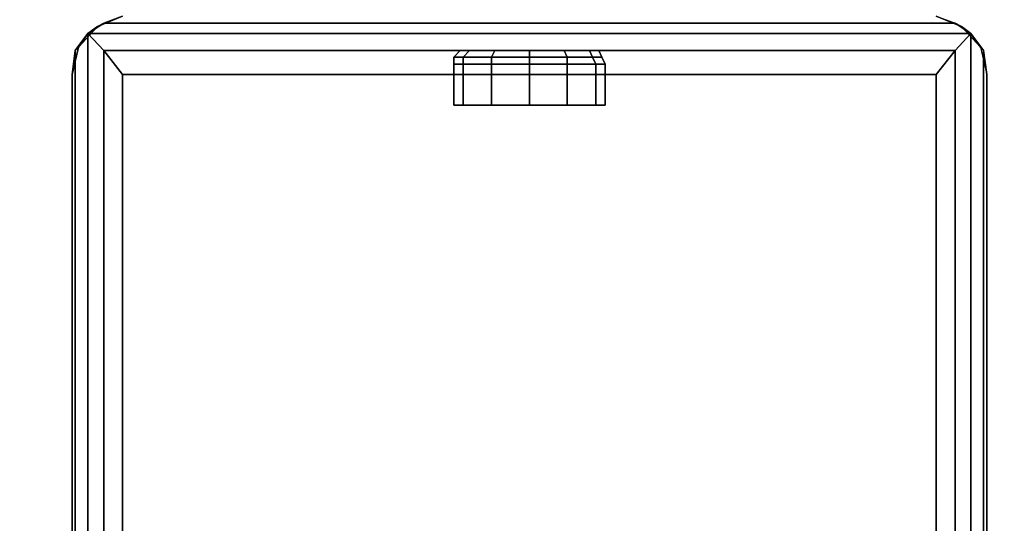
# Model space of a CAD drawing. Units: inches. Extents: x 8054 to 13799, y -10404 to -6818.
# Drawn here: x 10832 to 11026, y -8470 to -8370 of the extents above; entities that cross this region are included whole.
import ezdxf

# ---------------------------------------------------------------- set-up
doc = ezdxf.new("R2010")
doc.units = ezdxf.units.IN
doc.header["$MEASUREMENT"] = 0
doc.layers.add('PDF _Слой1', color=7, linetype='Continuous')
doc.layers.add('Слой1', color=250, linetype='Continuous', lineweight=25)
doc.styles.get("Standard").update_dxf_attribs({"font": 'ariali.ttf', "height": 150})
doc.dimstyles.new('Стиль 150', dxfattribs={"dimtxt": 150, "dimasz": 150, "dimexe": 50, "dimexo": 0, "dimgap": 50, "dimtad": 1, "dimdec": 0, "dimdsep": 32, "dimtxsty": 'Standard', "dimcen": 150, "dimclrd": 256, "dimclre": 256, "dimadec": 0, "dimazin": 0, "dimtfac": 1, "dimtdec": 0, "dimtmove": 0, "dimatfit": 3, "dimfxl": 0, "dimlwd": -1, "dimarcsym": 0})

# ---------------------------------------------------------------- blocks, each defined once
blk = doc.blocks.new('*D11')
at = {"layer": 'Defpoints', "color": 0}
for p in [(9032.78, -8339.2), (12832.63, -8931.28), (12832.63, -10040.19)]:
    blk.add_point(p, dxfattribs=at)
at = {"layer": 'Слой1', "lineweight": -2}
for p, q in [((9032.78, -8339.2), (9032.78, -10090.19)), ((12832.63, -8931.28), (12832.63, -10090.19))]:
    blk.add_line(p, q, dxfattribs=at)
at = {"layer": 'Слой1'}
blk.add_line((9182.78, -10040.19), (12682.63, -10040.19), dxfattribs=at)
for points in [[(9182.78, -10015.19), (9182.78, -10065.19), (9032.78, -10040.19)], [(12682.63, -10015.19), (12682.63, -10065.19), (12832.63, -10040.19)]]:
    blk.add_solid(points, dxfattribs=at)
at = {"layer": 'Слой1', "color": 0, "insert": (10908.3, -9913.55), "char_height": 150, "attachment_point": 5}
blk.add_mtext('3800', dxfattribs=at)
blk = doc.blocks.new('*D12')
at = {"layer": 'Defpoints', "color": 0}
for p in [(8279.31, -7737.62), (10932.71, -7737.62), (10932.71, -9207.37)]:
    blk.add_point(p, dxfattribs=at)
at = {"layer": 'Слой1', "lineweight": -2}
for p, q in [((10932.71, -7737.62), (8229.31, -7737.62)), ((10932.71, -9207.37), (8229.31, -9207.37))]:
    blk.add_line(p, q, dxfattribs=at)
at = {"layer": 'Слой1'}
blk.add_line((8279.31, -9057.37), (8279.31, -7887.62), dxfattribs=at)
for points in [[(8254.31, -7887.62), (8304.31, -7887.62), (8279.31, -7737.62)], [(8254.31, -9057.37), (8304.31, -9057.37), (8279.31, -9207.37)]]:
    blk.add_solid(points, dxfattribs=at)
at = {"layer": 'Слой1', "color": 0, "insert": (8152.72, -8366.62), "char_height": 150, "attachment_point": 5, "rotation": 90}
blk.add_mtext('1470', dxfattribs=at)
blk = doc.blocks.new('*D13')
at = {"layer": 'Defpoints', "color": 0}
for p in [(8532.78, -8107.56), (13332.63, -8740.58), (13332.63, -10353.65)]:
    blk.add_point(p, dxfattribs=at)
at = {"layer": 'Слой1', "lineweight": -2}
for p, q in [((8532.78, -8107.56), (8532.78, -10403.65)), ((13332.63, -8740.58), (13332.63, -10403.65))]:
    blk.add_line(p, q, dxfattribs=at)
at = {"layer": 'Слой1'}
blk.add_line((8682.78, -10353.65), (13182.63, -10353.65), dxfattribs=at)
for points in [[(8682.78, -10328.65), (8682.78, -10378.65), (8532.78, -10353.65)], [(13182.63, -10328.65), (13182.63, -10378.65), (13332.63, -10353.65)]]:
    blk.add_solid(points, dxfattribs=at)
at = {"layer": 'Слой1', "color": 0, "insert": (10931.76, -10227.01), "char_height": 150, "attachment_point": 5}
blk.add_mtext('4800', dxfattribs=at)
blk = doc.blocks.new('*D14')
at = {"layer": 'Defpoints', "color": 0}
for p in [(10871.57, -7243.9), (13707.72, -7243.9), (10838.69, -9711.23)]:
    blk.add_point(p, dxfattribs=at)
at = {"layer": 'Слой1', "lineweight": -2}
for p, q in [((10871.57, -7243.9), (13757.72, -7243.9)), ((10838.69, -9711.23), (13757.72, -9711.23))]:
    blk.add_line(p, q, dxfattribs=at)
at = {"layer": 'Слой1'}
blk.add_line((13707.72, -9561.23), (13707.72, -7393.9), dxfattribs=at)
for points in [[(13682.72, -7393.9), (13732.72, -7393.9), (13707.72, -7243.9)], [(13682.72, -9561.23), (13732.72, -9561.23), (13707.72, -9711.23)]]:
    blk.add_solid(points, dxfattribs=at)
at = {"layer": 'Слой1', "color": 0, "insert": (13581.13, -8502.35), "char_height": 150, "attachment_point": 5, "rotation": 90}
blk.add_mtext('2470', dxfattribs=at)

msp = doc.modelspace()

# ---------------------------------------------------------------- linework, layer by layer
at = {"layer": 'PDF _Слой1', "lineweight": 25}
for p, q in [((10847.69, -8371.84), (10852.65, -8369.82)), ((10847.69, -8371.84), (10852.65, -8369.82)), ((10847.69, -8371.84), (10852.65, -8369.82)), ((10847.69, -8371.84), (10852.65, -8369.82)), ((10852.65, -8369.82), (10848.93, -8371.17)), ((10848.93, -8371.17), (10852.65, -8369.82)), ((10852.65, -8369.82), (10848.93, -8371.17)), ((10848.93, -8371.17), (10852.65, -8369.82)), ((11012.77, -8369.82), (11017.73, -8371.84)), ((11012.77, -8369.82), (11017.73, -8371.84)), ((11017.73, -8371.84), (11012.77, -8369.82)), ((11012.77, -8369.82), (11016.49, -8371.17)), ((11012.77, -8369.82), (11016.49, -8371.17)), ((11017.73, -8371.84), (11012.77, -8369.82)), ((11012.77, -8369.82), (11016.49, -8371.17)), ((11012.77, -8369.82), (11016.49, -8371.17)), ((10843.96, -8375.88), (10847.69, -8371.84)), ((10843.96, -8375.88), (10847.69, -8371.84)), ((10847.69, -8371.84), (10843.96, -8375.88)), ((10847.69, -8371.84), (10843.96, -8375.88)), ((10845.82, -8373.19), (10848.93, -8371.17)), ((10845.82, -8373.19), (10848.93, -8371.17)), ((10845.82, -8373.19), (10848.93, -8371.17)), ((10847.69, -8371.84), (10845.82, -8373.19)), ((10845.82, -8373.19), (10847.69, -8371.84)), ((10847.69, -8371.84), (10845.82, -8373.19)), ((10845.82, -8373.19), (10847.69, -8371.84)), ((10848.93, -8371.17), (10847.69, -8371.84)), ((10848.93, -8371.17), (10847.69, -8371.84)), ((10848.93, -8371.17), (10847.69, -8371.84)), ((10848.93, -8371.17), (10847.69, -8371.84)), ((11016.49, -8371.17), (10848.93, -8371.17)), ((10848.93, -8371.17), (11016.49, -8371.17)), ((11016.49, -8371.17), (10848.93, -8371.17)), ((10848.93, -8371.17), (11016.49, -8371.17)), ((11017.73, -8371.84), (11016.49, -8371.17)), ((11016.49, -8371.17), (11017.73, -8371.84)), ((11016.49, -8371.17), (11019.59, -8373.19)), ((11017.73, -8371.84), (11016.49, -8371.17)), ((11016.49, -8371.17), (11019.59, -8373.19)), ((11016.49, -8371.17), (11017.73, -8371.84)), ((11016.49, -8371.17), (11019.59, -8373.19)), ((11017.73, -8371.84), (11021.45, -8375.88)), ((11017.73, -8371.84), (11021.45, -8375.88)), ((11021.45, -8375.88), (11017.73, -8371.84)), ((11017.73, -8371.84), (11019.59, -8373.19)), ((11021.45, -8375.88), (11017.73, -8371.84)), ((11017.73, -8371.84), (11019.59, -8373.19)), ((11019.59, -8373.19), (11017.73, -8371.84)), ((10843.34, -8376.55), (10845.82, -8373.19)), ((10843.34, -8376.55), (10845.82, -8373.19)), ((10843.34, -8376.55), (10845.82, -8373.19)), ((10843.96, -8375.88), (10845.82, -8373.19)), ((10843.96, -8375.88), (10845.82, -8373.19)), ((10845.82, -8373.19), (10843.96, -8375.88)), ((10845.82, -8562.38), (10845.82, -8373.19)), ((10845.82, -8373.19), (10845.82, -8562.38)), ((10845.82, -8373.19), (10848.93, -8376.55)), ((10848.93, -8376.55), (10845.82, -8373.19)), ((10845.82, -8373.19), (11019.59, -8373.19)), ((11019.59, -8373.19), (10845.82, -8373.19)), ((10845.82, -8562.38), (10845.82, -8373.19)), ((10845.82, -8373.19), (10845.82, -8562.38)), ((10845.82, -8373.19), (10848.93, -8376.55)), ((10848.93, -8376.55), (10845.82, -8373.19)), ((10845.82, -8373.19), (11019.59, -8373.19)), ((11019.59, -8373.19), (10845.82, -8373.19)), ((11016.49, -8376.55), (11019.59, -8373.19)), ((11019.59, -8373.19), (11016.49, -8376.55)), ((11016.49, -8376.55), (11019.59, -8373.19)), ((11019.59, -8373.19), (11016.49, -8376.55)), ((11021.45, -8375.88), (11019.59, -8373.19)), ((11019.59, -8373.19), (11021.45, -8375.88)), ((11019.59, -8373.19), (11019.59, -8562.38)), ((11019.59, -8562.38), (11019.59, -8373.19)), ((11019.59, -8373.19), (11022.07, -8376.55)), ((11021.45, -8375.88), (11019.59, -8373.19)), ((11019.59, -8373.19), (11022.07, -8376.55)), ((11019.59, -8373.19), (11021.45, -8375.88)), ((11019.59, -8373.19), (11019.59, -8562.38)), ((11019.59, -8562.38), (11019.59, -8373.19)), ((11019.59, -8373.19), (11022.07, -8376.55)), ((10842.72, -8381.27), (10843.96, -8375.88)), ((10842.72, -8381.27), (10843.96, -8375.88)), ((10843.96, -8375.88), (10842.72, -8381.27)), ((10843.96, -8375.88), (10842.72, -8381.27)), ((10843.96, -8375.88), (10843.34, -8376.55)), ((10843.34, -8376.55), (10843.96, -8375.88)), ((10843.96, -8375.88), (10843.34, -8376.55)), ((10843.34, -8376.55), (10843.96, -8375.88)), ((11021.45, -8375.88), (11022.69, -8381.27)), ((11021.45, -8375.88), (11022.69, -8381.27)), ((11022.07, -8376.55), (11021.45, -8375.88)), ((11022.07, -8376.55), (11021.45, -8375.88)), ((11021.45, -8375.88), (11022.69, -8381.27)), ((11022.07, -8376.55), (11021.45, -8375.88)), ((11022.07, -8376.55), (11021.45, -8375.88)), ((11021.45, -8375.88), (11022.69, -8381.27)), ((10842.72, -8381.27), (10843.34, -8376.55)), ((10842.72, -8381.27), (10843.34, -8376.55)), ((10842.72, -8381.27), (10843.34, -8376.55)), ((10842.72, -8381.27), (10843.34, -8376.55)), ((10843.34, -8376.55), (10843.34, -8559.01)), ((10843.34, -8559.01), (10843.34, -8376.55)), ((10843.34, -8376.55), (10843.34, -8559.01)), ((10843.34, -8559.01), (10843.34, -8376.55)), ((10848.93, -8376.55), (10852.65, -8381.27)), ((10848.93, -8559.01), (10848.93, -8376.55)), ((10848.93, -8376.55), (10848.93, -8559.01)), ((10852.65, -8381.27), (10848.93, -8376.55)), ((10848.93, -8376.55), (11016.49, -8376.55)), ((11016.49, -8376.55), (10848.93, -8376.55)), ((10848.93, -8376.55), (10852.65, -8381.27)), ((10848.93, -8559.01), (10848.93, -8376.55)), ((10848.93, -8376.55), (10848.93, -8559.01)), ((10852.65, -8381.27), (10848.93, -8376.55)), ((10848.93, -8376.55), (11016.49, -8376.55)), ((11016.49, -8376.55), (10848.93, -8376.55)), ((10919.05, -8376.55), (10917.81, -8377.9)), ((10917.81, -8377.9), (10919.05, -8376.55)), ((10919.05, -8376.55), (10917.81, -8377.9)), ((10917.81, -8377.9), (10919.05, -8376.55)), ((10919.67, -8377.9), (10917.81, -8377.9)), ((10917.81, -8377.9), (10917.81, -8379.25)), ((10917.81, -8379.25), (10917.81, -8377.9)), ((10917.81, -8377.9), (10919.67, -8377.9)), ((10919.67, -8377.9), (10917.81, -8377.9)), ((10917.81, -8377.9), (10919.67, -8377.9)), ((10919.67, -8377.9), (10917.81, -8377.9)), ((10917.81, -8377.9), (10917.81, -8379.25)), ((10917.81, -8379.25), (10917.81, -8377.9)), ((10917.81, -8377.9), (10919.67, -8377.9)), ((10919.67, -8377.9), (10917.81, -8377.9)), ((10917.81, -8377.9), (10919.67, -8377.9)), ((10920.92, -8376.55), (10919.05, -8376.55)), ((10919.05, -8376.55), (10920.3, -8376.55)), ((10920.3, -8376.55), (10919.05, -8376.55)), ((10919.05, -8376.55), (10920.92, -8376.55)), ((10920.92, -8376.55), (10919.05, -8376.55)), ((10919.05, -8376.55), (10920.92, -8376.55)), ((10920.92, -8376.55), (10919.05, -8376.55)), ((10919.05, -8376.55), (10920.3, -8376.55)), ((10920.3, -8376.55), (10919.05, -8376.55)), ((10919.05, -8376.55), (10920.92, -8376.55)), ((10920.92, -8376.55), (10919.05, -8376.55)), ((10919.05, -8376.55), (10920.92, -8376.55)), ((10920.92, -8376.55), (10919.67, -8377.9)), ((10919.67, -8377.9), (10920.92, -8376.55)), ((10920.92, -8376.55), (10919.67, -8377.9)), ((10919.67, -8377.9), (10920.92, -8376.55)), ((10920.92, -8376.55), (10919.67, -8377.9)), ((10919.67, -8377.9), (10920.92, -8376.55)), ((10920.92, -8376.55), (10919.67, -8377.9)), ((10919.67, -8377.9), (10920.92, -8376.55)), ((10925.26, -8377.9), (10919.67, -8377.9)), ((10919.67, -8377.9), (10919.67, -8379.25)), ((10919.67, -8379.25), (10919.67, -8377.9)), ((10919.67, -8377.9), (10919.67, -8379.25)), ((10919.67, -8379.25), (10919.67, -8377.9)), ((10919.67, -8377.9), (10925.26, -8377.9)), ((10925.26, -8377.9), (10919.67, -8377.9)), ((10919.67, -8377.9), (10925.26, -8377.9)), ((10925.26, -8377.9), (10919.67, -8377.9)), ((10919.67, -8377.9), (10919.67, -8379.25)), ((10919.67, -8379.25), (10919.67, -8377.9)), ((10919.67, -8377.9), (10919.67, -8379.25)), ((10919.67, -8379.25), (10919.67, -8377.9)), ((10919.67, -8377.9), (10925.26, -8377.9)), ((10925.26, -8377.9), (10919.67, -8377.9)), ((10919.67, -8377.9), (10925.26, -8377.9)), ((10922.16, -8376.55), (10920.3, -8376.55)), ((10920.3, -8376.55), (10922.16, -8376.55)), ((10922.16, -8376.55), (10920.3, -8376.55)), ((10920.3, -8376.55), (10922.16, -8376.55)), ((10922.16, -8376.55), (10920.3, -8376.55)), ((10920.3, -8376.55), (10922.16, -8376.55)), ((10922.16, -8376.55), (10920.3, -8376.55)), ((10920.3, -8376.55), (10922.16, -8376.55)), ((10925.88, -8376.55), (10920.92, -8376.55)), ((10920.92, -8376.55), (10922.16, -8376.55)), ((10922.16, -8376.55), (10920.92, -8376.55)), ((10920.92, -8376.55), (10922.16, -8376.55)), ((10922.16, -8376.55), (10920.92, -8376.55)), ((10920.92, -8376.55), (10925.88, -8376.55)), ((10925.88, -8376.55), (10920.92, -8376.55)), ((10920.92, -8376.55), (10925.88, -8376.55)), ((10925.88, -8376.55), (10920.92, -8376.55)), ((10920.92, -8376.55), (10922.16, -8376.55)), ((10922.16, -8376.55), (10920.92, -8376.55)), ((10920.92, -8376.55), (10922.16, -8376.55)), ((10922.16, -8376.55), (10920.92, -8376.55)), ((10920.92, -8376.55), (10925.88, -8376.55)), ((10925.88, -8376.55), (10920.92, -8376.55)), ((10920.92, -8376.55), (10925.88, -8376.55)), ((10926.5, -8376.55), (10922.16, -8376.55)), ((10922.16, -8376.55), (10926.5, -8376.55)), ((10926.5, -8376.55), (10922.16, -8376.55)), ((10922.16, -8376.55), (10926.5, -8376.55)), ((10926.5, -8376.55), (10922.16, -8376.55)), ((10922.16, -8376.55), (10926.5, -8376.55)), ((10926.5, -8376.55), (10922.16, -8376.55)), ((10922.16, -8376.55), (10926.5, -8376.55)), ((10925.88, -8376.55), (10925.26, -8377.9)), ((10925.26, -8377.9), (10925.88, -8376.55)), ((10925.88, -8376.55), (10925.26, -8377.9)), ((10925.26, -8377.9), (10925.88, -8376.55)), ((10925.88, -8376.55), (10925.26, -8377.9)), ((10925.26, -8377.9), (10925.88, -8376.55)), ((10925.88, -8376.55), (10925.26, -8377.9)), ((10925.26, -8377.9), (10925.88, -8376.55)), ((10932.71, -8377.9), (10925.26, -8377.9)), ((10925.26, -8377.9), (10925.26, -8379.25)), ((10925.26, -8379.25), (10925.26, -8377.9)), ((10925.26, -8377.9), (10925.26, -8379.25)), ((10925.26, -8379.25), (10925.26, -8377.9)), ((10925.26, -8377.9), (10932.71, -8377.9)), ((10932.71, -8377.9), (10925.26, -8377.9)), ((10925.26, -8377.9), (10932.71, -8377.9)), ((10932.71, -8377.9), (10925.26, -8377.9)), ((10925.26, -8377.9), (10925.26, -8379.25)), ((10925.26, -8379.25), (10925.26, -8377.9)), ((10925.26, -8377.9), (10925.26, -8379.25)), ((10925.26, -8379.25), (10925.26, -8377.9)), ((10925.26, -8377.9), (10932.71, -8377.9)), ((10932.71, -8377.9), (10925.26, -8377.9)), ((10925.26, -8377.9), (10932.71, -8377.9)), ((10925.88, -8376.55), (10926.5, -8376.55)), ((10926.5, -8376.55), (10925.88, -8376.55)), ((10925.88, -8376.55), (10926.5, -8376.55)), ((10926.5, -8376.55), (10925.88, -8376.55)), ((10925.88, -8376.55), (10932.71, -8376.55)), ((10932.71, -8376.55), (10925.88, -8376.55)), ((10932.71, -8376.55), (10925.88, -8376.55)), ((10925.88, -8376.55), (10932.71, -8376.55)), ((10925.88, -8376.55), (10926.5, -8376.55)), ((10926.5, -8376.55), (10925.88, -8376.55)), ((10925.88, -8376.55), (10926.5, -8376.55)), ((10926.5, -8376.55), (10925.88, -8376.55)), ((10925.88, -8376.55), (10932.71, -8376.55)), ((10932.71, -8376.55), (10925.88, -8376.55)), ((10932.71, -8376.55), (10925.88, -8376.55)), ((10925.88, -8376.55), (10932.71, -8376.55)), ((10932.71, -8376.55), (10926.5, -8376.55)), ((10926.5, -8376.55), (10932.71, -8376.55)), ((10926.5, -8376.55), (10932.71, -8376.55)), ((10932.71, -8376.55), (10926.5, -8376.55)), ((10932.71, -8376.55), (10926.5, -8376.55)), ((10926.5, -8376.55), (10932.71, -8376.55)), ((10926.5, -8376.55), (10932.71, -8376.55)), ((10932.71, -8376.55), (10926.5, -8376.55)), ((10938.91, -8376.55), (10932.71, -8376.55)), ((10932.71, -8376.55), (10939.53, -8376.55)), ((10939.53, -8376.55), (10932.71, -8376.55)), ((10932.71, -8376.55), (10938.91, -8376.55)), ((10939.53, -8376.55), (10932.71, -8376.55)), ((10932.71, -8376.55), (10932.71, -8377.9)), ((10932.71, -8377.9), (10932.71, -8376.55)), ((10932.71, -8376.55), (10932.71, -8377.9)), ((10932.71, -8377.9), (10932.71, -8376.55)), ((10932.71, -8376.55), (10939.53, -8376.55)), ((10932.71, -8376.55), (10938.91, -8376.55)), ((10938.91, -8376.55), (10932.71, -8376.55)), ((10938.91, -8376.55), (10932.71, -8376.55)), ((10932.71, -8376.55), (10939.53, -8376.55)), ((10939.53, -8376.55), (10932.71, -8376.55)), ((10932.71, -8376.55), (10938.91, -8376.55)), ((10939.53, -8376.55), (10932.71, -8376.55)), ((10932.71, -8376.55), (10932.71, -8377.9)), ((10932.71, -8377.9), (10932.71, -8376.55)), ((10932.71, -8376.55), (10932.71, -8377.9)), ((10932.71, -8377.9), (10932.71, -8376.55)), ((10932.71, -8376.55), (10939.53, -8376.55)), ((10932.71, -8376.55), (10938.91, -8376.55)), ((10938.91, -8376.55), (10932.71, -8376.55)), ((10940.15, -8377.9), (10932.71, -8377.9)), ((10932.71, -8377.9), (10932.71, -8379.25)), ((10932.71, -8379.25), (10932.71, -8377.9)), ((10932.71, -8377.9), (10932.71, -8379.25)), ((10932.71, -8379.25), (10932.71, -8377.9)), ((10932.71, -8377.9), (10940.15, -8377.9)), ((10940.15, -8377.9), (10932.71, -8377.9)), ((10932.71, -8377.9), (10940.15, -8377.9)), ((10940.15, -8377.9), (10932.71, -8377.9)), ((10932.71, -8377.9), (10932.71, -8379.25)), ((10932.71, -8379.25), (10932.71, -8377.9)), ((10932.71, -8377.9), (10932.71, -8379.25)), ((10932.71, -8379.25), (10932.71, -8377.9)), ((10932.71, -8377.9), (10940.15, -8377.9)), ((10940.15, -8377.9), (10932.71, -8377.9)), ((10932.71, -8377.9), (10940.15, -8377.9)), ((10939.53, -8376.55), (10938.91, -8376.55)), ((10938.91, -8376.55), (10939.53, -8376.55)), ((10943.26, -8376.55), (10938.91, -8376.55)), ((10939.53, -8376.55), (10938.91, -8376.55)), ((10938.91, -8376.55), (10939.53, -8376.55)), ((10938.91, -8376.55), (10943.26, -8376.55)), ((10938.91, -8376.55), (10943.26, -8376.55)), ((10943.26, -8376.55), (10938.91, -8376.55)), ((10939.53, -8376.55), (10938.91, -8376.55)), ((10938.91, -8376.55), (10939.53, -8376.55)), ((10943.26, -8376.55), (10938.91, -8376.55)), ((10939.53, -8376.55), (10938.91, -8376.55)), ((10938.91, -8376.55), (10939.53, -8376.55)), ((10938.91, -8376.55), (10943.26, -8376.55)), ((10938.91, -8376.55), (10943.26, -8376.55)), ((10943.26, -8376.55), (10938.91, -8376.55)), ((10939.53, -8376.55), (10944.5, -8376.55)), ((10944.5, -8376.55), (10939.53, -8376.55)), ((10944.5, -8376.55), (10939.53, -8376.55)), ((10939.53, -8376.55), (10940.15, -8377.9)), ((10940.15, -8377.9), (10939.53, -8376.55)), ((10939.53, -8376.55), (10940.15, -8377.9)), ((10940.15, -8377.9), (10939.53, -8376.55)), ((10939.53, -8376.55), (10944.5, -8376.55)), ((10939.53, -8376.55), (10944.5, -8376.55)), ((10944.5, -8376.55), (10939.53, -8376.55)), ((10944.5, -8376.55), (10939.53, -8376.55)), ((10939.53, -8376.55), (10940.15, -8377.9)), ((10940.15, -8377.9), (10939.53, -8376.55)), ((10939.53, -8376.55), (10940.15, -8377.9)), ((10940.15, -8377.9), (10939.53, -8376.55)), ((10939.53, -8376.55), (10944.5, -8376.55)), ((10945.12, -8377.9), (10940.15, -8377.9)), ((10940.15, -8377.9), (10940.15, -8379.25)), ((10940.15, -8379.25), (10940.15, -8377.9)), ((10940.15, -8377.9), (10940.15, -8379.25)), ((10940.15, -8379.25), (10940.15, -8377.9)), ((10940.15, -8377.9), (10945.12, -8377.9)), ((10945.12, -8377.9), (10940.15, -8377.9)), ((10940.15, -8377.9), (10945.12, -8377.9)), ((10945.12, -8377.9), (10940.15, -8377.9)), ((10940.15, -8377.9), (10940.15, -8379.25)), ((10940.15, -8379.25), (10940.15, -8377.9)), ((10940.15, -8377.9), (10940.15, -8379.25)), ((10940.15, -8379.25), (10940.15, -8377.9)), ((10940.15, -8377.9), (10945.12, -8377.9)), ((10945.12, -8377.9), (10940.15, -8377.9)), ((10940.15, -8377.9), (10945.12, -8377.9)), ((10943.26, -8376.55), (10944.5, -8376.55)), ((10944.5, -8376.55), (10943.26, -8376.55)), ((10944.5, -8376.55), (10943.26, -8376.55)), ((10943.26, -8376.55), (10944.5, -8376.55)), ((10944.5, -8376.55), (10943.26, -8376.55)), ((10943.26, -8376.55), (10944.5, -8376.55)), ((10944.5, -8376.55), (10943.26, -8376.55)), ((10943.26, -8376.55), (10944.5, -8376.55)), ((10943.26, -8376.55), (10944.5, -8376.55)), ((10944.5, -8376.55), (10943.26, -8376.55)), ((10944.5, -8376.55), (10943.26, -8376.55)), ((10943.26, -8376.55), (10944.5, -8376.55)), ((10944.5, -8376.55), (10943.26, -8376.55)), ((10943.26, -8376.55), (10944.5, -8376.55)), ((10944.5, -8376.55), (10943.26, -8376.55)), ((10943.26, -8376.55), (10944.5, -8376.55)), ((10944.5, -8376.55), (10946.36, -8376.55)), ((10946.36, -8376.55), (10944.5, -8376.55)), ((10944.5, -8376.55), (10946.36, -8376.55)), ((10946.36, -8376.55), (10944.5, -8376.55)), ((10946.36, -8376.55), (10944.5, -8376.55)), ((10944.5, -8376.55), (10945.12, -8377.9)), ((10945.12, -8377.9), (10944.5, -8376.55)), ((10944.5, -8376.55), (10945.12, -8377.9)), ((10945.12, -8377.9), (10944.5, -8376.55)), ((10944.5, -8376.55), (10946.36, -8376.55)), ((10944.5, -8376.55), (10946.36, -8376.55)), ((10946.36, -8376.55), (10944.5, -8376.55)), ((10944.5, -8376.55), (10946.36, -8376.55)), ((10946.36, -8376.55), (10944.5, -8376.55)), ((10946.36, -8376.55), (10944.5, -8376.55)), ((10944.5, -8376.55), (10945.12, -8377.9)), ((10945.12, -8377.9), (10944.5, -8376.55)), ((10944.5, -8376.55), (10945.12, -8377.9)), ((10945.12, -8377.9), (10944.5, -8376.55)), ((10944.5, -8376.55), (10946.36, -8376.55)), ((10945.74, -8379.25), (10945.12, -8377.9)), ((10945.12, -8377.9), (10945.74, -8379.25)), ((10945.74, -8379.25), (10945.12, -8377.9)), ((10945.12, -8377.9), (10946.98, -8377.9)), ((10946.98, -8377.9), (10945.12, -8377.9)), ((10945.12, -8377.9), (10945.74, -8379.25)), ((10946.98, -8377.9), (10945.12, -8377.9)), ((10945.12, -8377.9), (10946.98, -8377.9)), ((10945.74, -8379.25), (10945.12, -8377.9)), ((10945.12, -8377.9), (10945.74, -8379.25)), ((10945.74, -8379.25), (10945.12, -8377.9)), ((10945.12, -8377.9), (10946.98, -8377.9)), ((10946.98, -8377.9), (10945.12, -8377.9)), ((10945.12, -8377.9), (10945.74, -8379.25)), ((10946.98, -8377.9), (10945.12, -8377.9)), ((10945.12, -8377.9), (10946.98, -8377.9)), ((10946.98, -8377.9), (10946.36, -8376.55)), ((10946.36, -8376.55), (10946.98, -8377.9)), ((10946.98, -8377.9), (10946.36, -8376.55)), ((10946.36, -8376.55), (10946.98, -8377.9)), ((10946.98, -8377.9), (10947.6, -8379.25)), ((10947.6, -8379.25), (10946.98, -8377.9)), ((10946.98, -8377.9), (10947.6, -8379.25)), ((10947.6, -8379.25), (10946.98, -8377.9)), ((11012.77, -8381.27), (11016.49, -8376.55)), ((11016.49, -8376.55), (11012.77, -8381.27)), ((11012.77, -8381.27), (11016.49, -8376.55)), ((11016.49, -8376.55), (11012.77, -8381.27)), ((11016.49, -8376.55), (11016.49, -8559.01)), ((11016.49, -8559.01), (11016.49, -8376.55)), ((11016.49, -8376.55), (11016.49, -8559.01)), ((11016.49, -8559.01), (11016.49, -8376.55)), ((11022.69, -8381.27), (11022.07, -8376.55)), ((11022.07, -8559.01), (11022.07, -8376.55)), ((11022.07, -8376.55), (11022.69, -8381.27)), ((11022.07, -8376.55), (11022.07, -8559.01)), ((11022.69, -8381.27), (11022.07, -8376.55)), ((11022.07, -8559.01), (11022.07, -8376.55)), ((11022.07, -8376.55), (11022.69, -8381.27)), ((11022.07, -8376.55), (11022.07, -8559.01)), ((10919.67, -8379.25), (10917.81, -8379.25)), ((10917.81, -8379.25), (10919.67, -8379.25)), ((10919.67, -8379.25), (10917.81, -8379.25)), ((10917.81, -8379.25), (10917.81, -8387.33)), ((10917.81, -8387.33), (10917.81, -8379.25)), ((10917.81, -8379.25), (10919.67, -8379.25)), ((10919.67, -8379.25), (10917.81, -8379.25)), ((10917.81, -8379.25), (10919.67, -8379.25)), ((10919.67, -8379.25), (10917.81, -8379.25)), ((10917.81, -8379.25), (10917.81, -8387.33)), ((10917.81, -8387.33), (10917.81, -8379.25)), ((10917.81, -8379.25), (10919.67, -8379.25)), ((10925.26, -8379.25), (10919.67, -8379.25)), ((10919.67, -8379.25), (10925.26, -8379.25)), ((10925.26, -8379.25), (10919.67, -8379.25)), ((10919.67, -8379.25), (10919.67, -8387.33)), ((10919.67, -8387.33), (10919.67, -8379.25)), ((10919.67, -8379.25), (10919.67, -8387.33)), ((10919.67, -8387.33), (10919.67, -8379.25)), ((10919.67, -8379.25), (10925.26, -8379.25)), ((10925.26, -8379.25), (10919.67, -8379.25)), ((10919.67, -8379.25), (10925.26, -8379.25)), ((10925.26, -8379.25), (10919.67, -8379.25)), ((10919.67, -8379.25), (10919.67, -8387.33)), ((10919.67, -8387.33), (10919.67, -8379.25)), ((10919.67, -8379.25), (10919.67, -8387.33)), ((10919.67, -8387.33), (10919.67, -8379.25)), ((10919.67, -8379.25), (10925.26, -8379.25)), ((10932.71, -8379.25), (10925.26, -8379.25)), ((10925.26, -8379.25), (10932.71, -8379.25)), ((10932.71, -8379.25), (10925.26, -8379.25)), ((10925.26, -8379.25), (10925.26, -8387.33)), ((10925.26, -8387.33), (10925.26, -8379.25)), ((10925.26, -8379.25), (10925.26, -8387.33)), ((10925.26, -8387.33), (10925.26, -8379.25)), ((10925.26, -8379.25), (10932.71, -8379.25)), ((10932.71, -8379.25), (10925.26, -8379.25)), ((10925.26, -8379.25), (10932.71, -8379.25)), ((10932.71, -8379.25), (10925.26, -8379.25)), ((10925.26, -8379.25), (10925.26, -8387.33)), ((10925.26, -8387.33), (10925.26, -8379.25)), ((10925.26, -8379.25), (10925.26, -8387.33)), ((10925.26, -8387.33), (10925.26, -8379.25)), ((10925.26, -8379.25), (10932.71, -8379.25)), ((10940.15, -8379.25), (10932.71, -8379.25)), ((10932.71, -8379.25), (10940.15, -8379.25)), ((10940.15, -8379.25), (10932.71, -8379.25)), ((10932.71, -8379.25), (10932.71, -8387.33)), ((10932.71, -8387.33), (10932.71, -8379.25)), ((10932.71, -8379.25), (10932.71, -8387.33)), ((10932.71, -8387.33), (10932.71, -8379.25)), ((10932.71, -8379.25), (10940.15, -8379.25)), ((10940.15, -8379.25), (10932.71, -8379.25)), ((10932.71, -8379.25), (10940.15, -8379.25)), ((10940.15, -8379.25), (10932.71, -8379.25)), ((10932.71, -8379.25), (10932.71, -8387.33)), ((10932.71, -8387.33), (10932.71, -8379.25)), ((10932.71, -8379.25), (10932.71, -8387.33)), ((10932.71, -8387.33), (10932.71, -8379.25)), ((10932.71, -8379.25), (10940.15, -8379.25)), ((10945.74, -8379.25), (10940.15, -8379.25)), ((10940.15, -8379.25), (10945.74, -8379.25)), ((10945.74, -8379.25), (10940.15, -8379.25)), ((10940.15, -8379.25), (10940.15, -8387.33)), ((10940.15, -8387.33), (10940.15, -8379.25)), ((10940.15, -8379.25), (10940.15, -8387.33)), ((10940.15, -8387.33), (10940.15, -8379.25)), ((10940.15, -8379.25), (10945.74, -8379.25)), ((10945.74, -8379.25), (10940.15, -8379.25)), ((10940.15, -8379.25), (10945.74, -8379.25)), ((10945.74, -8379.25), (10940.15, -8379.25)), ((10940.15, -8379.25), (10940.15, -8387.33)), ((10940.15, -8387.33), (10940.15, -8379.25)), ((10940.15, -8379.25), (10940.15, -8387.33)), ((10940.15, -8387.33), (10940.15, -8379.25)), ((10940.15, -8379.25), (10945.74, -8379.25)), ((10945.74, -8379.25), (10947.6, -8379.25)), ((10947.6, -8379.25), (10945.74, -8379.25)), ((10945.74, -8387.33), (10945.74, -8379.25)), ((10945.74, -8379.25), (10945.74, -8387.33)), ((10945.74, -8387.33), (10945.74, -8379.25)), ((10945.74, -8379.25), (10947.6, -8379.25)), ((10947.6, -8379.25), (10945.74, -8379.25)), ((10945.74, -8379.25), (10945.74, -8387.33)), ((10945.74, -8379.25), (10947.6, -8379.25)), ((10947.6, -8379.25), (10945.74, -8379.25)), ((10945.74, -8387.33), (10945.74, -8379.25)), ((10945.74, -8379.25), (10945.74, -8387.33)), ((10945.74, -8387.33), (10945.74, -8379.25)), ((10945.74, -8379.25), (10947.6, -8379.25)), ((10947.6, -8379.25), (10945.74, -8379.25)), ((10945.74, -8379.25), (10945.74, -8387.33)), ((10947.6, -8379.25), (10947.6, -8387.33)), ((10947.6, -8387.33), (10947.6, -8379.25)), ((10947.6, -8379.25), (10947.6, -8387.33)), ((10947.6, -8387.33), (10947.6, -8379.25)), ((10842.72, -8554.3), (10842.72, -8381.27)), ((10842.72, -8554.3), (10842.72, -8381.27)), ((10842.72, -8554.3), (10842.72, -8381.27)), ((10842.72, -8381.27), (10842.72, -8554.3)), ((10842.72, -8554.3), (10842.72, -8381.27)), ((10842.72, -8554.3), (10842.72, -8381.27)), ((10842.72, -8381.27), (10842.72, -8554.3)), ((10842.72, -8554.3), (10842.72, -8381.27)), ((10852.65, -8381.27), (10852.65, -8554.3)), ((11012.77, -8381.27), (10852.65, -8381.27)), ((10852.65, -8554.3), (10852.65, -8381.27)), ((10852.65, -8381.27), (11012.77, -8381.27)), ((10852.65, -8381.27), (10852.65, -8554.3)), ((11012.77, -8381.27), (10852.65, -8381.27)), ((10852.65, -8554.3), (10852.65, -8381.27)), ((10852.65, -8381.27), (11012.77, -8381.27)), ((11012.77, -8554.3), (11012.77, -8381.27)), ((11012.77, -8381.27), (11012.77, -8554.3)), ((11012.77, -8554.3), (11012.77, -8381.27)), ((11012.77, -8381.27), (11012.77, -8554.3)), ((11022.69, -8381.27), (11022.69, -8554.3)), ((11022.69, -8381.27), (11022.69, -8554.3)), ((11022.69, -8381.27), (11022.69, -8554.3)), ((11022.69, -8554.3), (11022.69, -8381.27)), ((11022.69, -8381.27), (11022.69, -8554.3)), ((11022.69, -8381.27), (11022.69, -8554.3)), ((11022.69, -8554.3), (11022.69, -8381.27)), ((11022.69, -8381.27), (11022.69, -8554.3)), ((10919.67, -8387.33), (10917.81, -8387.33)), ((10917.81, -8387.33), (10919.67, -8387.33)), ((10919.67, -8387.33), (10917.81, -8387.33)), ((10917.81, -8387.33), (10919.67, -8387.33)), ((10919.67, -8387.33), (10917.81, -8387.33)), ((10917.81, -8387.33), (10919.67, -8387.33)), ((10919.67, -8387.33), (10917.81, -8387.33)), ((10917.81, -8387.33), (10919.67, -8387.33)), ((10925.26, -8387.33), (10919.67, -8387.33)), ((10919.67, -8387.33), (10925.26, -8387.33)), ((10925.26, -8387.33), (10919.67, -8387.33)), ((10919.67, -8387.33), (10925.26, -8387.33)), ((10925.26, -8387.33), (10919.67, -8387.33)), ((10919.67, -8387.33), (10925.26, -8387.33)), ((10925.26, -8387.33), (10919.67, -8387.33)), ((10919.67, -8387.33), (10925.26, -8387.33)), ((10932.71, -8387.33), (10925.26, -8387.33)), ((10925.26, -8387.33), (10932.71, -8387.33)), ((10925.26, -8387.33), (10932.71, -8387.33)), ((10932.71, -8387.33), (10925.26, -8387.33)), ((10932.71, -8387.33), (10925.26, -8387.33)), ((10925.26, -8387.33), (10932.71, -8387.33)), ((10925.26, -8387.33), (10932.71, -8387.33)), ((10932.71, -8387.33), (10925.26, -8387.33)), ((10940.15, -8387.33), (10932.71, -8387.33)), ((10932.71, -8387.33), (10940.15, -8387.33)), ((10932.71, -8387.33), (10940.15, -8387.33)), ((10940.15, -8387.33), (10932.71, -8387.33)), ((10940.15, -8387.33), (10932.71, -8387.33)), ((10932.71, -8387.33), (10940.15, -8387.33)), ((10932.71, -8387.33), (10940.15, -8387.33)), ((10940.15, -8387.33), (10932.71, -8387.33)), ((10945.74, -8387.33), (10940.15, -8387.33)), ((10940.15, -8387.33), (10945.74, -8387.33)), ((10940.15, -8387.33), (10945.74, -8387.33)), ((10945.74, -8387.33), (10940.15, -8387.33)), ((10945.74, -8387.33), (10940.15, -8387.33)), ((10940.15, -8387.33), (10945.74, -8387.33)), ((10940.15, -8387.33), (10945.74, -8387.33)), ((10945.74, -8387.33), (10940.15, -8387.33)), ((10945.74, -8387.33), (10947.6, -8387.33)), ((10947.6, -8387.33), (10945.74, -8387.33)), ((10947.6, -8387.33), (10945.74, -8387.33)), ((10945.74, -8387.33), (10947.6, -8387.33)), ((10945.74, -8387.33), (10947.6, -8387.33)), ((10947.6, -8387.33), (10945.74, -8387.33)), ((10947.6, -8387.33), (10945.74, -8387.33)), ((10945.74, -8387.33), (10947.6, -8387.33))]:
    msp.add_line(p, q, dxfattribs=at)

# ---------------------------------------------------------------- dimensions: what is measured, and where the dimension line sits
at = {"layer": 'Слой1'}
dim = msp.add_linear_dim(base=(13707.72, -7243.9), p1=(10838.69, -9711.23), p2=(10871.57, -7243.9), angle=90, text='2470', dimstyle='Стиль 150', dxfattribs=at)
dim.commit()
dim.dimension.update_dxf_attribs({"geometry": '*D14', "text_midpoint": (13707.72, -8502.35), "dimtype": 160})
dim = msp.add_linear_dim(base=(8279.31, -7737.62), p1=(10932.71, -9207.37), p2=(10932.71, -7737.62), angle=90, dimstyle='Стиль 150', dxfattribs=at)
dim.commit()
dim.dimension.update_dxf_attribs({"geometry": '*D12', "text_midpoint": (8279.31, -8366.62), "dimtype": 160})
for base, p1, p2, picture, middle in [((13332.63, -10353.65), (8532.78, -8107.56), (13332.63, -8740.58), '*D13', (10931.76, -10353.65)), ((12832.63, -10040.19), (9032.78, -8339.2), (12832.63, -8931.28), '*D11', (10908.3, -10040.19))]:
    dim = msp.add_linear_dim(base=base, p1=p1, p2=p2, dimstyle='Стиль 150', dxfattribs=at)
    dim.commit()
    dim.dimension.update_dxf_attribs({"geometry": picture, "text_midpoint": middle, "dimtype": 160})

doc.saveas('drawing.dxf')
